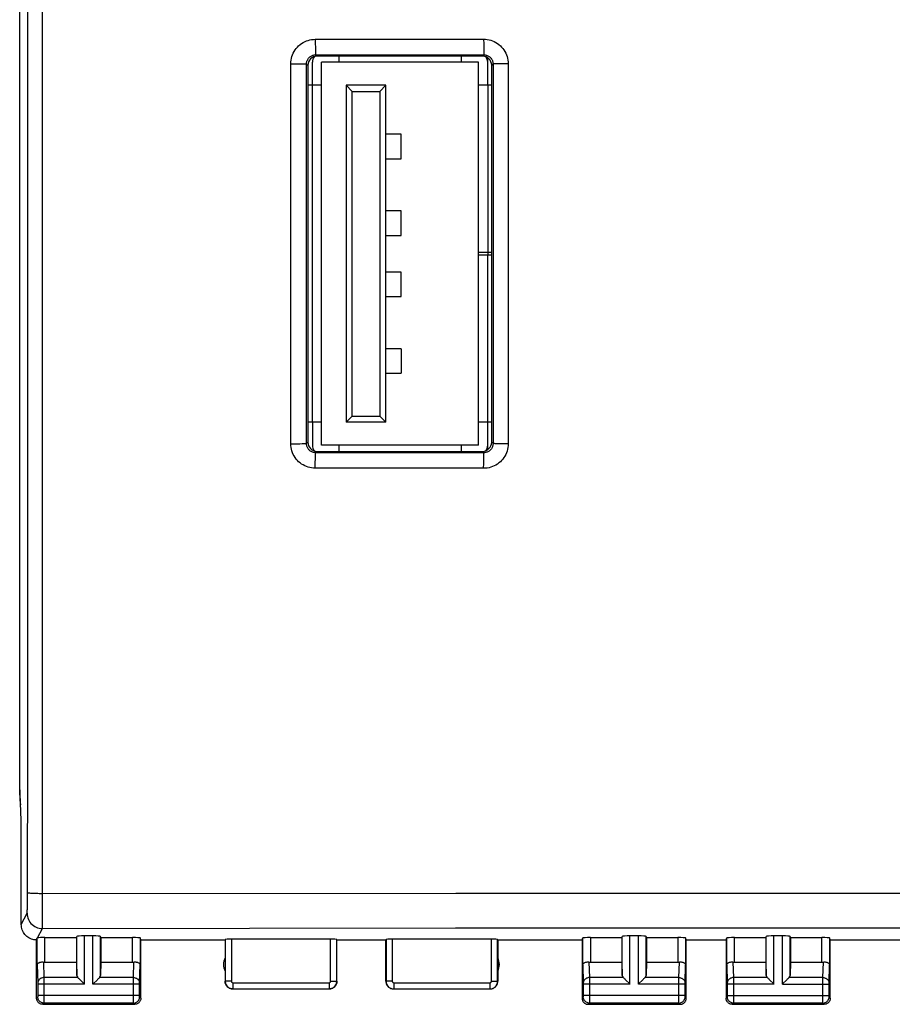
# Model space of a CAD drawing. Units: millimetres. Extents: x -88 to 37, y -25 to 49.
# Drawn here: x -22 to 6, y -25 to 8 of the extents above; entities that cross this region are included whole.
import ezdxf

# ---------------------------------------------------------------- set-up
doc = ezdxf.new("R2010")
doc.units = ezdxf.units.MM
doc.header["$LTSCALE"] = 16.335
doc.layers.get('0').update_dxf_attribs({"linetype": 'CONTINUOUS'})
doc.layers.add('ASSI', color=7, linetype='CONTINUOUS')

msp = doc.modelspace()

# ---------------------------------------------------------------- linework, layer by layer
at = {"color": 7, "linetype": 'CONTINUOUS'}
for p, q in [((-12.814, 5.452), (-12.814, 6.202)), ((-12.514, -6.298), (-12.514, 6.202)), ((-7.394, 6.202), (-12.514, 6.202)), ((-11.954, 6.402), (-11.954, 6.202)), ((-7.954, 6.202), (-7.954, 6.402)), ((-7.394, -6.298), (-7.394, 6.202)), ((-7.094, 5.452), (-7.094, 6.348)), ((-12.514, 5.452), (-12.964, 5.452)), ((-11.714, 5.452), (-11.714, -5.548)), ((-11.714, 5.452), (-11.514, 5.252)), ((-10.414, 5.452), (-11.714, 5.452)), ((-11.514, -5.348), (-11.514, 5.252)), ((-11.514, 5.252), (-10.614, 5.252)), ((-10.414, 5.452), (-10.614, 5.252)), ((-10.614, 5.252), (-10.614, -5.348)), ((-10.414, -5.548), (-10.414, 5.452)), ((-6.964, 5.452), (-7.394, 5.452)), ((-9.914, 3.852), (-10.414, 3.852)), ((-9.914, 3.052), (-9.914, 3.852)), ((-10.414, 3.052), (-9.914, 3.052)), ((-9.914, 1.352), (-10.414, 1.352)), ((-9.914, 0.552), (-9.914, 1.352)), ((-10.414, 0.552), (-9.914, 0.552)), ((-7.394, 0.002), (-6.964, 0.002)), ((-7.094, 0.002), (-7.094, -0.098)), ((-6.964, -0.098), (-7.394, -0.098)), ((-9.914, -0.648), (-10.414, -0.648)), ((-9.914, -1.448), (-9.914, -0.648)), ((-10.414, -1.448), (-9.914, -1.448)), ((-9.914, -3.148), (-10.414, -3.148)), ((-9.914, -3.148), (-9.914, -3.948)), ((-10.414, -3.948), (-9.914, -3.948)), ((-11.714, -5.548), (-11.514, -5.348)), ((-11.514, -5.348), (-10.614, -5.348)), ((-10.614, -5.348), (-10.414, -5.548)), ((-12.514, -5.548), (-12.964, -5.548)), ((-12.814, -5.548), (-12.814, -6.298)), ((-10.414, -5.548), (-11.714, -5.548)), ((-6.964, -5.548), (-7.394, -5.548)), ((-7.094, -6.445), (-7.094, -5.548)), ((-7.394, -6.298), (-12.514, -6.298)), ((-11.954, -6.298), (-11.954, -6.498)), ((-7.954, -6.498), (-7.954, -6.298))]:
    msp.add_line(p, q, dxfattribs=at)
at = {"color": 250, "linetype": 'CONTINUOUS'}
for p, q in [((-12.814, -5.548), (-12.814, 5.452)), ((-7.094, 5.452), (-7.094, 0.002)), ((-7.094, -5.548), (-7.094, -0.098))]:
    msp.add_line(p, q, dxfattribs=at)
at = {"color": 7, "linetype": 'CONTINUOUS'}
for centre, start, end in [((-12.514, 6.202), 141.1593, 180), ((-7.394, 6.202), 360, 36.5458), ((-12.514, -6.298), 180, 218.8407), ((-7.394, -6.298), 323.4542, 360)]:
    msp.add_arc(centre, 0.3, start, end, dxfattribs=at)
at = {"layer": 'ASSI', "color": 250, "linetype": 'CONTINUOUS'}
for p, q in [((-21.621, 6.913), (-21.627, 20.83)), ((-22.098, 2.27), (-22.102, 11.541)), ((-21.621, -7.01), (-21.621, 6.913)), ((-12.72, 6.953), (-7.226, 6.955)), ((-12.719, 6.798), (-12.718, 6.702)), ((-7.226, 6.955), (-7.225, 6.801)), ((-7.225, 6.801), (-7.224, 6.66)), ((-12.718, 6.702), (-12.717, 6.617)), ((-12.707, 6.445), (-7.219, 6.447)), ((-12.707, 6.445), (-12.664, 6.402)), ((-7.264, 6.402), (-7.219, 6.447)), ((-7.224, 6.66), (-7.223, 6.581)), ((-7.223, 6.581), (-7.222, 6.518)), ((-13.521, -6.249), (-13.521, 6.152)), ((-13.521, 6.152), (-13.365, 6.152)), ((-13.365, 6.152), (-13.223, 6.151)), ((-13.223, 6.151), (-13.143, 6.15)), ((-13.008, 2.016), (-13.007, 6.145)), ((-13.007, 6.145), (-12.964, 6.102)), ((-6.964, 6.102), (-6.918, 6.147)), ((-6.918, 6.147), (-6.918, -6.244)), ((-6.752, 6.153), (-6.821, 6.152)), ((-6.669, 6.154), (-6.752, 6.153)), ((-6.526, 6.155), (-6.669, 6.154)), ((-6.425, 6.155), (-6.526, 6.155)), ((-6.425, 6.155), (-6.425, -6.252)), ((-22.099, -7.003), (-22.098, 2.27)), ((-13.007, -6.242), (-13.008, 2.016)), ((-13.521, -6.249), (-13.365, -6.249)), ((-13.365, -6.249), (-13.223, -6.248)), ((-13.223, -6.248), (-13.143, -6.247)), ((-13.143, -6.247), (-13.079, -6.245)), ((-12.964, -6.198), (-13.007, -6.242)), ((-6.964, -6.198), (-6.918, -6.244)), ((-6.576, -6.251), (-6.712, -6.25)), ((-6.425, -6.252), (-6.576, -6.251)), ((-12.664, -6.498), (-12.707, -6.542)), ((-7.219, -6.544), (-12.707, -6.542)), ((-7.264, -6.498), (-7.219, -6.544)), ((-7.224, -6.757), (-7.223, -6.678)), ((-22.105, -16.272), (-22.099, -7.003)), ((-12.72, -6.946), (-12.719, -6.846)), ((-12.72, -7.05), (-12.72, -6.946)), ((-7.226, -7.052), (-12.72, -7.05)), ((-7.226, -7.052), (-7.225, -6.897)), ((-7.225, -6.897), (-7.224, -6.757)), ((-22.11, -21.003), (-22.105, -16.272)), ((-22.112, -21.232), (-22.111, -21.144)), ((-22.111, -21.144), (-22.11, -21.003)), ((-21.627, -20.926), (-8.138, -20.92)), ((-8.138, -20.92), (10.719, -20.92)), ((-22.114, -21.313), (-22.112, -21.232)), ((-22.314, -21.948), (-22.127, -21.575)), ((-21.78, -22.379), (-21.627, -22.074)), ((-21.627, -22.074), (-14.87, -22.064)), ((-14.87, -22.064), (-8.14, -22.057)), ((-8.14, -22.057), (-1.343, -22.054)), ((-1.343, -22.054), (5.723, -22.056)), ((5.723, -22.056), (13.328, -22.062)), ((-21.792, -23.258), (-21.792, -22.383)), ((-21.542, -23.171), (-21.542, -22.37)), ((-20.501, -23.607), (-20.501, -22.33)), ((-20.251, -23.893), (-20.251, -22.317)), ((-19.977, -23.893), (-19.977, -22.317)), ((-19.727, -23.607), (-19.727, -22.33)), ((-18.686, -23.171), (-18.686, -22.37)), ((-18.436, -22.383), (-18.436, -23.258)), ((-15.659, -22.433), (-15.659, -23.793)), ((-15.459, -22.422), (-15.459, -23.793)), ((-12.219, -23.793), (-12.219, -22.422)), ((-12.019, -23.793), (-12.019, -22.433)), ((-10.409, -22.433), (-10.409, -23.793)), ((-10.209, -22.422), (-10.209, -23.793)), ((-6.969, -23.793), (-6.969, -22.422)), ((-6.769, -23.793), (-6.769, -22.433)), ((-3.992, -23.258), (-3.992, -22.383)), ((-3.742, -22.37), (-3.742, -23.171)), ((-2.701, -23.607), (-2.701, -22.33)), ((-2.451, -23.893), (-2.451, -22.317)), ((-2.177, -23.893), (-2.177, -22.317)), ((-1.927, -23.607), (-1.927, -22.33)), ((-0.886, -22.37), (-0.886, -23.171)), ((-0.636, -22.383), (-0.636, -23.258)), ((0.708, -23.258), (0.708, -22.383)), ((0.958, -23.171), (0.958, -22.37)), ((1.999, -23.607), (1.999, -22.33)), ((2.249, -23.893), (2.249, -22.317)), ((2.523, -23.893), (2.523, -22.317)), ((2.773, -23.607), (2.773, -22.33)), ((3.814, -23.171), (3.814, -22.37)), ((4.064, -22.383), (4.064, -23.258)), ((-21.792, -23.258), (-21.774, -23.852)), ((-21.589, -23.168), (-21.574, -23.676)), ((-18.654, -23.676), (-18.638, -23.168)), ((-18.454, -23.851), (-18.436, -23.258)), ((-3.992, -23.258), (-3.974, -23.852)), ((-3.789, -23.168), (-3.774, -23.676)), ((-0.854, -23.676), (-0.838, -23.168)), ((-0.654, -23.851), (-0.636, -23.258)), ((0.708, -23.258), (0.726, -23.852)), ((0.911, -23.168), (0.926, -23.676)), ((3.846, -23.676), (3.862, -23.168)), ((4.046, -23.851), (4.064, -23.258)), ((-20.467, -23.676), (-21.574, -23.676)), ((-21.574, -23.676), (-21.574, -23.8)), ((-18.654, -23.676), (-19.761, -23.676)), ((-18.654, -23.782), (-18.654, -23.676)), ((-18.654, -24.415), (-18.654, -23.782)), ((-2.667, -23.676), (-3.774, -23.676)), ((-3.774, -23.676), (-3.774, -23.8)), ((-0.854, -23.676), (-1.961, -23.676)), ((-0.854, -23.782), (-0.854, -23.676)), ((-0.854, -24.415), (-0.854, -23.782)), ((2.033, -23.676), (0.926, -23.676)), ((0.926, -23.676), (0.926, -23.8)), ((3.846, -23.676), (2.739, -23.676)), ((3.846, -23.782), (3.846, -23.676)), ((3.846, -24.415), (3.846, -23.782)), ((-21.774, -23.852), (-21.774, -23.856)), ((-21.774, -23.856), (-21.774, -23.861)), ((-21.774, -23.861), (-21.774, -23.869)), ((-21.774, -23.869), (-21.774, -23.882)), ((-21.774, -23.882), (-21.774, -24.261)), ((-20.251, -23.893), (-21.774, -23.893)), ((-21.574, -23.8), (-21.574, -24.419)), ((-18.454, -23.893), (-19.977, -23.893)), ((-18.454, -23.866), (-18.454, -23.86)), ((-18.454, -23.877), (-18.454, -23.866)), ((-18.454, -23.891), (-18.454, -23.877)), ((-18.454, -24.271), (-18.454, -23.891)), ((-15.659, -23.793), (-15.664, -23.798)), ((-15.459, -23.793), (-15.659, -23.793)), ((-15.409, -24.043), (-15.414, -24.048)), ((-15.409, -23.843), (-12.269, -23.843)), ((-15.409, -23.843), (-15.409, -24.043)), ((-15.409, -24.043), (-12.269, -24.043)), ((-12.269, -23.843), (-12.269, -24.043)), ((-12.264, -24.048), (-12.269, -24.043)), ((-12.219, -23.793), (-12.019, -23.793)), ((-12.014, -23.798), (-12.019, -23.793)), ((-10.409, -23.793), (-10.414, -23.798)), ((-10.209, -23.793), (-10.409, -23.793)), ((-10.159, -24.043), (-10.164, -24.048)), ((-10.159, -23.843), (-7.019, -23.843)), ((-10.159, -23.843), (-10.159, -24.043)), ((-10.159, -24.043), (-7.019, -24.043)), ((-7.019, -23.843), (-7.019, -24.043)), ((-7.014, -24.048), (-7.019, -24.043)), ((-6.969, -23.793), (-6.769, -23.793)), ((-6.764, -23.798), (-6.769, -23.793)), ((-3.974, -23.852), (-3.974, -23.856)), ((-3.974, -23.856), (-3.974, -23.861)), ((-3.974, -23.861), (-3.974, -23.869)), ((-3.974, -23.869), (-3.974, -23.882)), ((-3.974, -23.882), (-3.974, -24.261)), ((-2.451, -23.893), (-3.974, -23.893)), ((-3.774, -23.8), (-3.774, -24.419)), ((-0.654, -23.893), (-2.177, -23.893)), ((-0.654, -23.866), (-0.654, -23.86)), ((-0.654, -23.877), (-0.654, -23.866)), ((-0.654, -23.891), (-0.654, -23.877)), ((-0.654, -24.271), (-0.654, -23.891)), ((0.726, -23.852), (0.726, -23.856)), ((0.726, -23.856), (0.726, -23.861)), ((0.726, -23.861), (0.726, -23.869)), ((0.726, -23.869), (0.726, -23.882)), ((0.726, -23.882), (0.726, -24.261)), ((2.249, -23.893), (0.726, -23.893)), ((0.926, -23.8), (0.926, -24.419)), ((2.523, -23.893), (4.046, -23.893)), ((4.046, -23.866), (4.046, -23.86)), ((4.046, -23.877), (4.046, -23.866)), ((4.046, -23.891), (4.046, -23.877)), ((4.046, -24.271), (4.046, -23.891)), ((-21.775, -24.309), (-21.814, -24.348)), ((-18.454, -24.259), (-21.774, -24.259)), ((-21.774, -24.261), (-21.774, -24.274)), ((-21.774, -24.274), (-21.774, -24.284)), ((-21.774, -24.284), (-21.774, -24.291)), ((-21.774, -24.291), (-21.774, -24.298)), ((-21.574, -24.419), (-21.574, -24.484)), ((-18.654, -24.487), (-18.654, -24.415)), ((-18.454, -24.283), (-18.454, -24.271)), ((-18.454, -24.29), (-18.454, -24.283)), ((-18.454, -24.297), (-18.454, -24.29)), ((-18.454, -24.3), (-18.454, -24.297)), ((-18.414, -24.348), (-18.453, -24.309)), ((-3.975, -24.309), (-4.014, -24.348)), ((-0.654, -24.259), (-3.974, -24.259)), ((-3.974, -24.261), (-3.974, -24.274)), ((-3.974, -24.274), (-3.974, -24.284)), ((-3.974, -24.284), (-3.974, -24.291)), ((-3.974, -24.291), (-3.974, -24.298)), ((-3.774, -24.419), (-3.774, -24.484)), ((-0.854, -24.487), (-0.854, -24.415)), ((-0.654, -24.283), (-0.654, -24.271)), ((-0.654, -24.29), (-0.654, -24.283)), ((-0.654, -24.297), (-0.654, -24.29)), ((-0.654, -24.3), (-0.654, -24.297)), ((-0.614, -24.348), (-0.653, -24.309)), ((0.725, -24.309), (0.686, -24.348)), ((0.726, -24.259), (4.046, -24.259)), ((0.726, -24.261), (0.726, -24.274)), ((0.726, -24.274), (0.726, -24.284)), ((0.726, -24.284), (0.726, -24.291)), ((0.726, -24.291), (0.726, -24.298)), ((0.926, -24.419), (0.926, -24.484)), ((3.846, -24.487), (3.846, -24.415)), ((4.046, -24.283), (4.046, -24.271)), ((4.046, -24.29), (4.046, -24.283)), ((4.046, -24.297), (4.046, -24.29)), ((4.046, -24.3), (4.046, -24.297)), ((4.086, -24.348), (4.047, -24.309)), ((-21.575, -24.509), (-21.614, -24.548)), ((-18.653, -24.509), (-21.575, -24.509)), ((-18.653, -24.5), (-18.654, -24.487)), ((-18.653, -24.506), (-18.653, -24.5)), ((-18.614, -24.548), (-18.653, -24.509)), ((-3.775, -24.509), (-3.814, -24.548)), ((-0.853, -24.509), (-3.775, -24.509)), ((-0.853, -24.5), (-0.854, -24.487)), ((-0.853, -24.506), (-0.853, -24.5)), ((-0.814, -24.548), (-0.853, -24.509)), ((0.925, -24.509), (0.886, -24.548)), ((3.847, -24.509), (0.925, -24.509)), ((3.847, -24.5), (3.846, -24.487)), ((3.847, -24.506), (3.847, -24.5)), ((3.886, -24.548), (3.847, -24.509))]:
    msp.add_line(p, q, dxfattribs=at)
at = {"layer": 'ASSI', "color": 7, "linetype": 'CONTINUOUS'}
for p, q in [((-22.366, -17.394), (-22.366, 17.297)), ((-7.264, 6.402), (-12.664, 6.402)), ((-12.964, 6.102), (-12.964, -6.198)), ((-6.964, -6.198), (-6.964, 6.102)), ((-12.664, -6.498), (-7.264, -6.498)), ((-22.314, -18.548), (-22.366, -17.394)), ((-22.364, -17.72), (-22.364, -17.446)), ((-22.314, -21.948), (-22.314, -18.548)), ((-21.814, -24.348), (-21.814, -22.448)), ((-21.542, -22.37), (-20.514, -22.37)), ((-20.514, -22.37), (-20.501, -22.33)), ((-20.514, -22.37), (-20.514, -23.171)), ((-19.977, -22.317), (-20.251, -22.317)), ((-19.714, -22.37), (-19.727, -22.33)), ((-19.714, -22.37), (-18.686, -22.37)), ((-19.714, -22.37), (-19.714, -23.171)), ((-18.414, -22.448), (-18.436, -22.383)), ((-18.414, -22.448), (-15.664, -22.448)), ((-18.414, -24.348), (-18.414, -22.448)), ((-15.664, -22.448), (-15.659, -22.433)), ((-15.664, -22.448), (-15.664, -23.798)), ((-12.219, -22.422), (-15.459, -22.422)), ((-12.014, -22.448), (-12.019, -22.433)), ((-12.014, -22.448), (-10.414, -22.448)), ((-12.014, -23.798), (-12.014, -22.448)), ((-10.414, -22.448), (-10.409, -22.433)), ((-10.414, -23.798), (-10.414, -22.448)), ((-6.969, -22.422), (-10.209, -22.422)), ((-6.764, -22.448), (-6.769, -22.433)), ((-6.764, -22.448), (-4.014, -22.448)), ((-6.764, -22.448), (-6.764, -23.798)), ((-4.014, -22.448), (-3.992, -22.383)), ((-4.014, -22.448), (-4.014, -24.348)), ((-3.742, -22.37), (-2.714, -22.37)), ((-2.714, -22.37), (-2.701, -22.33)), ((-2.714, -22.37), (-2.714, -23.171)), ((-2.177, -22.317), (-2.451, -22.317)), ((-1.914, -22.37), (-1.927, -22.33)), ((-1.914, -22.37), (-0.886, -22.37)), ((-1.914, -22.37), (-1.914, -23.171)), ((-0.614, -22.448), (-0.636, -22.383)), ((-0.614, -22.448), (0.686, -22.448)), ((-0.614, -24.348), (-0.614, -22.448)), ((0.686, -22.448), (0.708, -22.383)), ((0.686, -22.448), (0.686, -24.348)), ((0.958, -22.37), (1.986, -22.37)), ((1.986, -22.37), (1.999, -22.33)), ((1.986, -22.37), (1.986, -23.171)), ((2.523, -22.317), (2.249, -22.317)), ((2.786, -22.37), (2.773, -22.33)), ((2.786, -22.37), (3.814, -22.37)), ((2.786, -22.37), (2.786, -23.171)), ((4.086, -22.448), (4.064, -22.383)), ((4.086, -22.448), (6.836, -22.448)), ((4.086, -24.348), (4.086, -22.448)), ((-21.542, -23.171), (-20.514, -23.171)), ((-20.514, -23.171), (-20.501, -23.607)), ((-19.714, -23.171), (-19.727, -23.607)), ((-19.714, -23.171), (-18.686, -23.171)), ((-3.742, -23.171), (-2.714, -23.171)), ((-2.714, -23.171), (-2.701, -23.607)), ((-1.914, -23.171), (-1.927, -23.607)), ((-1.914, -23.171), (-0.886, -23.171)), ((0.958, -23.171), (1.986, -23.171)), ((1.986, -23.171), (1.999, -23.607)), ((2.786, -23.171), (2.773, -23.607)), ((2.786, -23.171), (3.814, -23.171)), ((-20.387, -23.756), (-20.271, -23.873)), ((-19.841, -23.756), (-19.957, -23.873)), ((-2.587, -23.756), (-2.471, -23.873)), ((-2.041, -23.756), (-2.157, -23.873)), ((2.113, -23.756), (2.229, -23.873)), ((2.543, -23.873), (2.659, -23.756)), ((-20.271, -23.873), (-20.251, -23.893)), ((-19.957, -23.873), (-19.977, -23.893)), ((-15.414, -24.048), (-12.264, -24.048)), ((-10.164, -24.048), (-7.014, -24.048)), ((-2.471, -23.873), (-2.451, -23.893)), ((-2.157, -23.873), (-2.177, -23.893)), ((2.229, -23.873), (2.249, -23.893)), ((2.523, -23.893), (2.543, -23.873)), ((-21.614, -24.548), (-18.614, -24.548)), ((-3.814, -24.548), (-0.814, -24.548)), ((0.886, -24.548), (3.886, -24.548))]:
    msp.add_line(p, q, dxfattribs=at)
at = {"layer": 'ASSI', "color": 250, "linetype": 'CONTINUOUS'}
for points in [[(-13.521, 6.152), (-13.518, 6.213), (-13.511, 6.272), (-13.5, 6.331), (-13.485, 6.389), (-13.465, 6.445), (-13.441, 6.5), (-13.413, 6.553), (-13.381, 6.604), (-13.345, 6.652), (-13.306, 6.697), (-13.264, 6.739), (-13.219, 6.778), (-13.171, 6.814), (-13.12, 6.846), (-13.067, 6.874), (-13.012, 6.898), (-12.956, 6.917), (-12.898, 6.933), (-12.84, 6.944), (-12.78, 6.951), (-12.72, 6.953)], [(-12.72, 6.953), (-12.72, 6.901), (-12.719, 6.798)], [(-7.226, 6.955), (-7.165, 6.953), (-7.106, 6.946), (-7.047, 6.935), (-6.99, 6.92), (-6.933, 6.9), (-6.878, 6.876), (-6.826, 6.848), (-6.775, 6.817), (-6.727, 6.781), (-6.681, 6.742), (-6.639, 6.7), (-6.6, 6.654), (-6.564, 6.606), (-6.532, 6.556), (-6.504, 6.503), (-6.48, 6.448), (-6.46, 6.391), (-6.445, 6.334), (-6.434, 6.275), (-6.427, 6.216), (-6.425, 6.155)], [(-13.007, 6.145), (-13.006, 6.167), (-13.004, 6.19), (-13, 6.212), (-12.994, 6.234), (-12.986, 6.255), (-12.977, 6.275), (-12.967, 6.295), (-12.955, 6.314), (-12.942, 6.332), (-12.927, 6.349), (-12.911, 6.365), (-12.894, 6.38), (-12.876, 6.393), (-12.857, 6.405), (-12.837, 6.415), (-12.817, 6.424), (-12.796, 6.432), (-12.774, 6.437), (-12.752, 6.442), (-12.73, 6.444), (-12.707, 6.445)], [(-12.717, 6.617), (-12.716, 6.579), (-12.715, 6.545), (-12.714, 6.516), (-12.712, 6.492), (-12.711, 6.472), (-12.71, 6.458), (-12.709, 6.449), (-12.707, 6.445)], [(-7.222, 6.518), (-7.221, 6.494), (-7.221, 6.474), (-7.22, 6.46), (-7.219, 6.451), (-7.219, 6.447)], [(-7.219, 6.447), (-7.196, 6.446), (-7.174, 6.444), (-7.152, 6.439), (-7.13, 6.434), (-7.109, 6.426), (-7.088, 6.417), (-7.068, 6.407), (-7.049, 6.395), (-7.031, 6.382), (-7.014, 6.367), (-6.998, 6.351), (-6.984, 6.334), (-6.97, 6.316), (-6.959, 6.297), (-6.948, 6.278), (-6.939, 6.257), (-6.932, 6.236), (-6.926, 6.214), (-6.922, 6.192), (-6.919, 6.17), (-6.918, 6.147)], [(-13.143, 6.15), (-13.079, 6.148), (-13.054, 6.148), (-13.035, 6.147), (-13.02, 6.146), (-13.011, 6.146), (-13.007, 6.145)], [(-6.821, 6.152), (-6.849, 6.151), (-6.873, 6.15), (-6.892, 6.15), (-6.906, 6.149), (-6.915, 6.148), (-6.918, 6.147)], [(-12.72, -7.05), (-12.78, -7.048), (-12.839, -7.041), (-12.897, -7.03), (-12.955, -7.015), (-13.011, -6.995), (-13.065, -6.971), (-13.118, -6.943), (-13.169, -6.912), (-13.218, -6.876), (-13.263, -6.837), (-13.306, -6.795), (-13.345, -6.749), (-13.38, -6.701), (-13.413, -6.65), (-13.441, -6.597), (-13.465, -6.543), (-13.485, -6.486), (-13.5, -6.428), (-13.511, -6.369), (-13.518, -6.31), (-13.521, -6.249)], [(-13.079, -6.245), (-13.054, -6.245), (-13.035, -6.244), (-13.02, -6.243), (-13.011, -6.242), (-13.007, -6.242)], [(-12.707, -6.542), (-12.73, -6.541), (-12.752, -6.538), (-12.774, -6.534), (-12.795, -6.529), (-12.816, -6.521), (-12.837, -6.512), (-12.857, -6.502), (-12.876, -6.49), (-12.894, -6.477), (-12.911, -6.462), (-12.927, -6.446), (-12.941, -6.429), (-12.955, -6.411), (-12.967, -6.392), (-12.977, -6.372), (-12.986, -6.352), (-12.994, -6.331), (-13, -6.309), (-13.004, -6.287), (-13.006, -6.264), (-13.007, -6.242)], [(-6.425, -6.252), (-6.427, -6.312), (-6.434, -6.372), (-6.445, -6.43), (-6.46, -6.488), (-6.48, -6.545), (-6.504, -6.599), (-6.532, -6.652), (-6.564, -6.703), (-6.6, -6.751), (-6.639, -6.796), (-6.681, -6.839), (-6.726, -6.878), (-6.774, -6.913), (-6.825, -6.945), (-6.878, -6.973), (-6.933, -6.997), (-6.989, -7.017), (-7.047, -7.032), (-7.106, -7.043), (-7.165, -7.05), (-7.226, -7.052)], [(-6.918, -6.244), (-6.919, -6.267), (-6.922, -6.289), (-6.926, -6.311), (-6.932, -6.333), (-6.939, -6.354), (-6.948, -6.374), (-6.958, -6.394), (-6.97, -6.413), (-6.984, -6.431), (-6.998, -6.448), (-7.014, -6.464), (-7.031, -6.479), (-7.049, -6.492), (-7.068, -6.504), (-7.088, -6.514), (-7.109, -6.523), (-7.13, -6.53), (-7.152, -6.536), (-7.174, -6.54), (-7.196, -6.543), (-7.219, -6.544)], [(-6.712, -6.25), (-6.789, -6.249), (-6.821, -6.249), (-6.849, -6.248), (-6.873, -6.247), (-6.892, -6.246), (-6.906, -6.246), (-6.915, -6.245), (-6.918, -6.244)], [(-12.719, -6.846), (-12.718, -6.755), (-12.717, -6.713), (-12.716, -6.676), (-12.715, -6.642), (-12.714, -6.613), (-12.712, -6.589), (-12.711, -6.569), (-12.71, -6.555), (-12.709, -6.545), (-12.707, -6.542)], [(-7.223, -6.678), (-7.222, -6.615), (-7.221, -6.59), (-7.221, -6.571), (-7.22, -6.556), (-7.219, -6.547), (-7.219, -6.544)], [(-21.627, -22.074), (-21.627, -22.067), (-21.621, -7.01)], [(-22.11, -20.905), (-22.106, -20.907), (-22.097, -20.909), (-22.083, -20.911), (-22.065, -20.913), (-22.041, -20.915), (-22.014, -20.917), (-21.982, -20.919), (-21.947, -20.92), (-21.908, -20.922), (-21.866, -20.923), (-21.822, -20.924), (-21.775, -20.925), (-21.727, -20.926), (-21.627, -20.926)], [(-22.127, -21.575), (-22.126, -21.57), (-22.125, -21.563), (-22.123, -21.552), (-22.122, -21.537), (-22.121, -21.519), (-22.12, -21.498), (-22.119, -21.475), (-22.117, -21.447), (-22.116, -21.418), (-22.115, -21.385), (-22.114, -21.313)], [(-22.127, -21.575), (-22.124, -21.627), (-22.116, -21.678), (-22.102, -21.729), (-22.084, -21.778), (-22.06, -21.824), (-22.031, -21.868), (-21.998, -21.908), (-21.962, -21.945), (-21.921, -21.978), (-21.877, -22.007), (-21.83, -22.031), (-21.782, -22.049), (-21.731, -22.063), (-21.679, -22.071), (-21.627, -22.074)], [(-21.574, -23.676), (-21.6, -23.678), (-21.626, -23.682), (-21.65, -23.69), (-21.674, -23.7), (-21.695, -23.713), (-21.715, -23.728), (-21.732, -23.745), (-21.747, -23.763), (-21.758, -23.784), (-21.767, -23.805), (-21.772, -23.827), (-21.774, -23.849)], [(-18.654, -23.676), (-18.628, -23.678), (-18.602, -23.682), (-18.578, -23.69), (-18.554, -23.7), (-18.532, -23.713), (-18.513, -23.728), (-18.496, -23.745), (-18.481, -23.763), (-18.469, -23.784), (-18.461, -23.805), (-18.456, -23.827), (-18.454, -23.849)], [(-3.774, -23.676), (-3.8, -23.678), (-3.826, -23.682), (-3.85, -23.69), (-3.874, -23.7), (-3.895, -23.713), (-3.915, -23.728), (-3.932, -23.745), (-3.947, -23.763), (-3.958, -23.784), (-3.967, -23.805), (-3.972, -23.827), (-3.974, -23.849)], [(-0.854, -23.676), (-0.828, -23.678), (-0.802, -23.682), (-0.778, -23.69), (-0.754, -23.7), (-0.732, -23.713), (-0.713, -23.728), (-0.696, -23.745), (-0.681, -23.763), (-0.669, -23.784), (-0.661, -23.805), (-0.656, -23.827), (-0.654, -23.849)], [(0.926, -23.676), (0.9, -23.678), (0.874, -23.682), (0.85, -23.69), (0.826, -23.7), (0.805, -23.713), (0.785, -23.728), (0.768, -23.745), (0.753, -23.763), (0.742, -23.784), (0.733, -23.805), (0.728, -23.827), (0.726, -23.849)], [(3.846, -23.676), (3.872, -23.678), (3.898, -23.682), (3.922, -23.69), (3.946, -23.7), (3.968, -23.713), (3.987, -23.728), (4.004, -23.745), (4.019, -23.763), (4.031, -23.784), (4.039, -23.805), (4.044, -23.827), (4.046, -23.849)], [(-18.454, -23.86), (-18.454, -23.854), (-18.454, -23.852)], [(-15.659, -23.793), (-15.657, -23.819), (-15.653, -23.845), (-15.646, -23.87), (-15.637, -23.895), (-15.625, -23.918), (-15.611, -23.94), (-15.594, -23.96), (-15.576, -23.979), (-15.556, -23.995), (-15.534, -24.01), (-15.51, -24.021), (-15.486, -24.031), (-15.461, -24.038), (-15.435, -24.042), (-15.409, -24.043)], [(-15.459, -23.793), (-15.458, -23.798), (-15.458, -23.804), (-15.456, -23.809), (-15.454, -23.813), (-15.452, -23.818), (-15.449, -23.823), (-15.446, -23.827), (-15.442, -23.83), (-15.438, -23.834), (-15.434, -23.836), (-15.429, -23.839), (-15.424, -23.841), (-15.419, -23.842), (-15.414, -23.843), (-15.409, -23.843)], [(-12.269, -23.843), (-12.264, -23.843), (-12.259, -23.842), (-12.254, -23.841), (-12.249, -23.839), (-12.244, -23.836), (-12.24, -23.834), (-12.236, -23.83), (-12.232, -23.827), (-12.229, -23.823), (-12.226, -23.818), (-12.223, -23.813), (-12.222, -23.809), (-12.22, -23.804), (-12.219, -23.798), (-12.219, -23.793)], [(-12.269, -24.043), (-12.243, -24.042), (-12.217, -24.038), (-12.192, -24.031), (-12.167, -24.021), (-12.144, -24.01), (-12.122, -23.995), (-12.102, -23.979), (-12.083, -23.96), (-12.067, -23.94), (-12.053, -23.918), (-12.041, -23.895), (-12.031, -23.87), (-12.025, -23.845), (-12.021, -23.819), (-12.019, -23.793)], [(-10.409, -23.793), (-10.407, -23.819), (-10.403, -23.845), (-10.396, -23.87), (-10.387, -23.895), (-10.375, -23.918), (-10.361, -23.94), (-10.344, -23.96), (-10.326, -23.979), (-10.306, -23.995), (-10.284, -24.01), (-10.26, -24.021), (-10.236, -24.031), (-10.211, -24.038), (-10.185, -24.042), (-10.159, -24.043)], [(-10.209, -23.793), (-10.208, -23.798), (-10.208, -23.804), (-10.206, -23.809), (-10.204, -23.813), (-10.202, -23.818), (-10.199, -23.823), (-10.196, -23.827), (-10.192, -23.83), (-10.188, -23.834), (-10.184, -23.836), (-10.179, -23.839), (-10.174, -23.841), (-10.169, -23.842), (-10.164, -23.843), (-10.159, -23.843)], [(-7.019, -23.843), (-7.014, -23.843), (-7.009, -23.842), (-7.004, -23.841), (-6.999, -23.839), (-6.994, -23.836), (-6.99, -23.834), (-6.986, -23.83), (-6.982, -23.827), (-6.979, -23.823), (-6.976, -23.818), (-6.973, -23.813), (-6.972, -23.809), (-6.97, -23.804), (-6.969, -23.798), (-6.969, -23.793)], [(-7.019, -24.043), (-6.993, -24.042), (-6.967, -24.038), (-6.942, -24.031), (-6.917, -24.021), (-6.894, -24.01), (-6.872, -23.995), (-6.852, -23.979), (-6.833, -23.96), (-6.817, -23.94), (-6.803, -23.918), (-6.791, -23.895), (-6.781, -23.87), (-6.775, -23.845), (-6.771, -23.819), (-6.769, -23.793)], [(-0.654, -23.86), (-0.654, -23.854), (-0.654, -23.852)], [(4.046, -23.86), (4.046, -23.854), (4.046, -23.852)], [(-21.774, -24.298), (-21.774, -24.301), (-21.774, -24.303), (-21.774, -24.304), (-21.774, -24.305), (-21.774, -24.306), (-21.774, -24.307), (-21.774, -24.308), (-21.774, -24.309), (-21.774, -24.309), (-21.775, -24.309)], [(-21.575, -24.509), (-21.601, -24.507), (-21.626, -24.502), (-21.651, -24.494), (-21.675, -24.482), (-21.696, -24.468), (-21.716, -24.45), (-21.733, -24.431), (-21.748, -24.409), (-21.759, -24.386), (-21.768, -24.361), (-21.773, -24.335), (-21.775, -24.309)], [(-18.653, -24.509), (-18.627, -24.507), (-18.601, -24.502), (-18.577, -24.494), (-18.553, -24.482), (-18.531, -24.468), (-18.512, -24.45), (-18.495, -24.431), (-18.48, -24.409), (-18.468, -24.386), (-18.46, -24.361), (-18.455, -24.335), (-18.453, -24.309)], [(-18.453, -24.309), (-18.453, -24.309), (-18.453, -24.309), (-18.453, -24.308), (-18.453, -24.308), (-18.453, -24.307), (-18.453, -24.307), (-18.454, -24.306), (-18.454, -24.305), (-18.454, -24.303), (-18.454, -24.302)], [(-3.974, -24.298), (-3.974, -24.301), (-3.974, -24.303), (-3.974, -24.304), (-3.974, -24.305), (-3.974, -24.306), (-3.974, -24.307), (-3.974, -24.308), (-3.974, -24.309), (-3.974, -24.309), (-3.975, -24.309)], [(-3.775, -24.509), (-3.801, -24.507), (-3.826, -24.502), (-3.851, -24.494), (-3.875, -24.482), (-3.896, -24.468), (-3.916, -24.45), (-3.933, -24.431), (-3.948, -24.409), (-3.959, -24.386), (-3.968, -24.361), (-3.973, -24.335), (-3.975, -24.309)], [(-0.853, -24.509), (-0.827, -24.507), (-0.801, -24.502), (-0.777, -24.494), (-0.753, -24.482), (-0.731, -24.468), (-0.712, -24.45), (-0.695, -24.431), (-0.68, -24.409), (-0.668, -24.386), (-0.66, -24.361), (-0.655, -24.335), (-0.653, -24.309)], [(-0.653, -24.309), (-0.653, -24.309), (-0.653, -24.309), (-0.653, -24.308), (-0.653, -24.308), (-0.653, -24.307), (-0.653, -24.307), (-0.654, -24.306), (-0.654, -24.305), (-0.654, -24.303), (-0.654, -24.302)], [(0.726, -24.298), (0.726, -24.301), (0.726, -24.303), (0.726, -24.304), (0.726, -24.305), (0.726, -24.306), (0.726, -24.307), (0.726, -24.308), (0.726, -24.309), (0.726, -24.309), (0.725, -24.309)], [(0.925, -24.509), (0.899, -24.507), (0.874, -24.502), (0.849, -24.494), (0.825, -24.482), (0.804, -24.468), (0.784, -24.45), (0.767, -24.431), (0.752, -24.409), (0.741, -24.386), (0.732, -24.361), (0.727, -24.335), (0.725, -24.309)], [(3.847, -24.509), (3.873, -24.507), (3.899, -24.502), (3.923, -24.494), (3.947, -24.482), (3.969, -24.468), (3.988, -24.45), (4.005, -24.431), (4.02, -24.409), (4.032, -24.386), (4.04, -24.361), (4.045, -24.335), (4.047, -24.309)], [(4.047, -24.309), (4.047, -24.309), (4.047, -24.309), (4.047, -24.308), (4.047, -24.308), (4.047, -24.307), (4.047, -24.307), (4.046, -24.306), (4.046, -24.305), (4.046, -24.303), (4.046, -24.302)], [(-21.574, -24.484), (-21.574, -24.5), (-21.574, -24.504), (-21.574, -24.507), (-21.575, -24.508), (-21.575, -24.509)], [(-18.653, -24.509), (-18.653, -24.509), (-18.653, -24.508), (-18.653, -24.506)], [(-3.774, -24.484), (-3.774, -24.5), (-3.774, -24.504), (-3.774, -24.507), (-3.775, -24.508), (-3.775, -24.509)], [(-0.853, -24.509), (-0.853, -24.509), (-0.853, -24.508), (-0.853, -24.506)], [(0.926, -24.484), (0.926, -24.5), (0.926, -24.504), (0.926, -24.507), (0.925, -24.508), (0.925, -24.509)], [(3.847, -24.509), (3.847, -24.509), (3.847, -24.508), (3.847, -24.506)]]:
    msp.add_lwpolyline(points, dxfattribs=at)
at = {"layer": 'ASSI', "color": 7, "linetype": 'CONTINUOUS'}
for points in [[(-21.814, -22.448), (-21.857, -22.447), (-21.9, -22.441), (-21.943, -22.432), (-21.985, -22.418), (-22.026, -22.401), (-22.065, -22.381), (-22.101, -22.358), (-22.136, -22.331), (-22.167, -22.302), (-22.197, -22.27), (-22.223, -22.236), (-22.247, -22.199), (-22.267, -22.16), (-22.284, -22.119), (-22.297, -22.077), (-22.306, -22.035), (-22.312, -21.992), (-22.314, -21.948)], [(-21.792, -22.383), (-21.791, -22.382), (-21.79, -22.381), (-21.789, -22.381), (-21.786, -22.38), (-21.783, -22.379), (-21.78, -22.379)], [(-21.792, -23.258), (-21.79, -23.247), (-21.786, -23.236), (-21.78, -23.226), (-21.772, -23.215), (-21.761, -23.206), (-21.749, -23.198), (-21.735, -23.19), (-21.72, -23.183), (-21.704, -23.178), (-21.686, -23.173), (-21.667, -23.17), (-21.648, -23.167), (-21.628, -23.167), (-21.609, -23.167), (-21.589, -23.168)], [(-18.638, -23.168), (-18.619, -23.167), (-18.599, -23.167), (-18.58, -23.167), (-18.561, -23.17), (-18.542, -23.173), (-18.524, -23.178), (-18.508, -23.183), (-18.492, -23.19), (-18.479, -23.198), (-18.467, -23.206), (-18.456, -23.215), (-18.448, -23.226), (-18.441, -23.236), (-18.437, -23.247), (-18.436, -23.258)], [(-3.992, -23.258), (-3.99, -23.247), (-3.986, -23.236), (-3.98, -23.226), (-3.972, -23.215), (-3.961, -23.206), (-3.949, -23.198), (-3.935, -23.19), (-3.92, -23.183), (-3.904, -23.178), (-3.886, -23.173), (-3.867, -23.17), (-3.848, -23.167), (-3.828, -23.167), (-3.809, -23.167), (-3.789, -23.168)], [(-0.838, -23.168), (-0.819, -23.167), (-0.799, -23.167), (-0.78, -23.167), (-0.761, -23.17), (-0.742, -23.173), (-0.724, -23.178), (-0.708, -23.183), (-0.692, -23.19), (-0.679, -23.198), (-0.667, -23.206), (-0.656, -23.215), (-0.648, -23.226), (-0.641, -23.236), (-0.637, -23.247), (-0.636, -23.258)], [(0.708, -23.258), (0.71, -23.247), (0.714, -23.236), (0.72, -23.226), (0.728, -23.215), (0.739, -23.206), (0.751, -23.198), (0.765, -23.19), (0.78, -23.183), (0.796, -23.178), (0.814, -23.173), (0.833, -23.17), (0.852, -23.167), (0.872, -23.167), (0.891, -23.167), (0.911, -23.168)], [(3.862, -23.168), (3.881, -23.167), (3.901, -23.167), (3.92, -23.167), (3.939, -23.17), (3.958, -23.173), (3.976, -23.178), (3.992, -23.183), (4.008, -23.19), (4.021, -23.198), (4.033, -23.206), (4.044, -23.215), (4.052, -23.226), (4.059, -23.236), (4.063, -23.247), (4.064, -23.258)], [(-20.467, -23.676), (-20.453, -23.69), (-20.438, -23.705), (-20.422, -23.721), (-20.405, -23.738), (-20.387, -23.756)], [(-19.761, -23.676), (-19.774, -23.69), (-19.789, -23.705), (-19.806, -23.721), (-19.823, -23.738), (-19.841, -23.756)], [(-2.667, -23.676), (-2.653, -23.69), (-2.638, -23.705), (-2.622, -23.721), (-2.605, -23.738), (-2.587, -23.756)], [(-1.961, -23.676), (-1.974, -23.69), (-1.989, -23.705), (-2.006, -23.721), (-2.023, -23.738), (-2.041, -23.756)], [(2.033, -23.676), (2.047, -23.69), (2.062, -23.705), (2.078, -23.721), (2.095, -23.738), (2.113, -23.756)], [(2.659, -23.756), (2.677, -23.738), (2.694, -23.721), (2.711, -23.705), (2.726, -23.69), (2.739, -23.676)], [(-15.414, -24.048), (-15.44, -24.047), (-15.466, -24.043), (-15.491, -24.036), (-15.516, -24.027), (-15.539, -24.015), (-15.561, -24), (-15.581, -23.984), (-15.6, -23.966), (-15.616, -23.946), (-15.63, -23.924), (-15.642, -23.9), (-15.652, -23.875), (-15.658, -23.85), (-15.663, -23.824), (-15.664, -23.798)], [(-12.014, -23.798), (-12.015, -23.824), (-12.019, -23.85), (-12.026, -23.875), (-12.035, -23.9), (-12.048, -23.924), (-12.062, -23.946), (-12.078, -23.966), (-12.096, -23.984), (-12.117, -24), (-12.139, -24.015), (-12.162, -24.027), (-12.187, -24.036), (-12.212, -24.043), (-12.238, -24.047), (-12.264, -24.048)], [(-10.414, -23.798), (-10.413, -23.824), (-10.408, -23.85), (-10.402, -23.875), (-10.392, -23.9), (-10.38, -23.924), (-10.366, -23.946), (-10.35, -23.966), (-10.331, -23.984), (-10.311, -24), (-10.289, -24.015), (-10.266, -24.027), (-10.241, -24.036), (-10.216, -24.043), (-10.19, -24.047), (-10.164, -24.048)], [(-7.014, -24.048), (-6.988, -24.047), (-6.962, -24.043), (-6.937, -24.036), (-6.912, -24.027), (-6.889, -24.015), (-6.867, -24), (-6.846, -23.984), (-6.828, -23.966), (-6.812, -23.946), (-6.798, -23.924), (-6.785, -23.9), (-6.776, -23.875), (-6.769, -23.85), (-6.765, -23.824), (-6.764, -23.798)], [(-21.614, -24.548), (-21.635, -24.547), (-21.655, -24.544), (-21.676, -24.539), (-21.695, -24.531), (-21.714, -24.521), (-21.732, -24.51), (-21.748, -24.497), (-21.762, -24.482), (-21.775, -24.466), (-21.787, -24.449), (-21.797, -24.43), (-21.804, -24.41), (-21.81, -24.39), (-21.813, -24.369), (-21.814, -24.348)], [(-18.414, -24.348), (-18.415, -24.369), (-18.418, -24.39), (-18.424, -24.41), (-18.431, -24.43), (-18.441, -24.449), (-18.452, -24.466), (-18.465, -24.482), (-18.48, -24.497), (-18.496, -24.51), (-18.514, -24.521), (-18.533, -24.531), (-18.552, -24.539), (-18.572, -24.544), (-18.593, -24.547), (-18.614, -24.548)], [(-4.014, -24.348), (-4.013, -24.369), (-4.01, -24.39), (-4.004, -24.41), (-3.997, -24.43), (-3.987, -24.449), (-3.975, -24.466), (-3.962, -24.482), (-3.948, -24.497), (-3.932, -24.51), (-3.914, -24.521), (-3.895, -24.531), (-3.876, -24.539), (-3.855, -24.544), (-3.835, -24.547), (-3.814, -24.548)], [(-0.814, -24.548), (-0.793, -24.547), (-0.772, -24.544), (-0.752, -24.539), (-0.733, -24.531), (-0.714, -24.521), (-0.696, -24.51), (-0.68, -24.497), (-0.665, -24.482), (-0.652, -24.466), (-0.641, -24.449), (-0.631, -24.43), (-0.624, -24.41), (-0.618, -24.39), (-0.615, -24.369), (-0.614, -24.348)], [(0.886, -24.548), (0.865, -24.547), (0.845, -24.544), (0.824, -24.539), (0.805, -24.531), (0.786, -24.521), (0.768, -24.51), (0.752, -24.497), (0.738, -24.482), (0.725, -24.466), (0.713, -24.449), (0.703, -24.43), (0.696, -24.41), (0.69, -24.39), (0.687, -24.369), (0.686, -24.348)], [(4.086, -24.348), (4.085, -24.369), (4.082, -24.39), (4.076, -24.41), (4.069, -24.43), (4.059, -24.449), (4.048, -24.466), (4.035, -24.482), (4.02, -24.497), (4.004, -24.51), (3.986, -24.521), (3.967, -24.531), (3.948, -24.539), (3.928, -24.544), (3.907, -24.547), (3.886, -24.548)]]:
    msp.add_lwpolyline(points, dxfattribs=at)
for centre, start, end in [((-15.214, -23.248), 154.1581, 205.8419), ((-7.214, -23.248), 334.1581, 25.8419)]:
    msp.add_arc(centre, 0.5, start, end, dxfattribs=at)
for centre, major_axis, ratio, start_param, end_param in [((-12.664, 6.102), (0.212, -0.212), 0.999695, 2.356347, 3.926839), ((-7.264, 6.102), (0.212, 0.212), 0.999695, -0.785246, 0.785246), ((-12.664, -6.198), (-0.212, -0.212), 0.999695, -0.785246, 0.785246), ((-7.264, -6.198), (0.212, -0.212), 0.999695, -0.785246, 0.785246), ((-20.364, -17.72), (1.848, 0.766), 0.999822, 2.748957, 2.909505), ((-21.814, -21.949), (0.989, 3.043), 0.048913, -1.719842, -1.697944), ((-21.542, -22.383), (0.25, 0), 0.052408, 1.570796, 2.825346), ((-20.251, -22.33), (0.25, 0), 0.052408, 1.570796, 3.124139), ((-19.977, -22.33), (0.25, 0), 0.052408, 0.017453, 1.570796), ((-18.686, -22.383), (0.25, 0), 0.052408, 0.017453, 1.570796), ((-15.459, -22.433), (0.2, 0), 0.052408, 1.570796, 3.124139), ((-12.219, -22.433), (0.2, 0), 0.052408, 0.017453, 1.570796), ((-10.209, -22.433), (0.2, 0), 0.052408, 1.570796, 3.124139), ((-6.969, -22.433), (0.2, 0), 0.052408, 0.017453, 1.570796), ((-3.742, -22.383), (0.25, 0), 0.052408, 1.570796, 3.124139), ((-2.451, -22.33), (0.25, 0), 0.052408, 1.570796, 3.124139), ((-2.177, -22.33), (0.25, 0), 0.052408, 0.017453, 1.570796), ((-0.886, -22.383), (0.25, 0), 0.052408, 0.017453, 1.570796), ((0.958, -22.383), (0.25, 0), 0.052408, 1.570796, 3.124139), ((2.249, -22.33), (0.25, 0), 0.052408, 1.570796, 3.124139), ((2.523, -22.33), (0.25, 0), 0.052408, 0.017453, 1.570796), ((3.814, -22.383), (0.25, 0), 0.052408, 0.017453, 1.570796), ((-21.542, -23.027), (0.25, 0), 0.57735, -1.761831, -1.570796), ((-18.686, -23.027), (0.25, 0), 0.57735, -1.570796, -1.379762), ((-3.742, -23.027), (0.25, 0), 0.57735, -1.761831, -1.570796), ((-0.886, -23.027), (0.25, 0), 0.57735, -1.570796, -1.379762), ((0.958, -23.027), (0.25, 0), 0.57735, -1.761831, -1.570796), ((3.814, -23.027), (0.25, 0), 0.57735, -1.570796, -1.379762), ((-20.251, -23.604), (0.25, 0), 0.57735, -3.124139, -2.617994), ((-19.977, -23.604), (0.25, 0), 0.57735, -0.523599, -0.017453), ((-2.451, -23.604), (0.25, 0), 0.57735, -3.124139, -2.617994), ((-2.177, -23.604), (0.25, 0), 0.57735, -0.523599, -0.017453), ((2.249, -23.604), (0.25, 0), 0.57735, -3.124139, -2.617994), ((2.523, -23.604), (0.25, 0), 0.57735, -0.523599, -0.017453)]:
    msp.add_ellipse(centre, major_axis=major_axis, ratio=ratio, start_param=start_param, end_param=end_param, dxfattribs=at)

doc.saveas('drawing.dxf')
